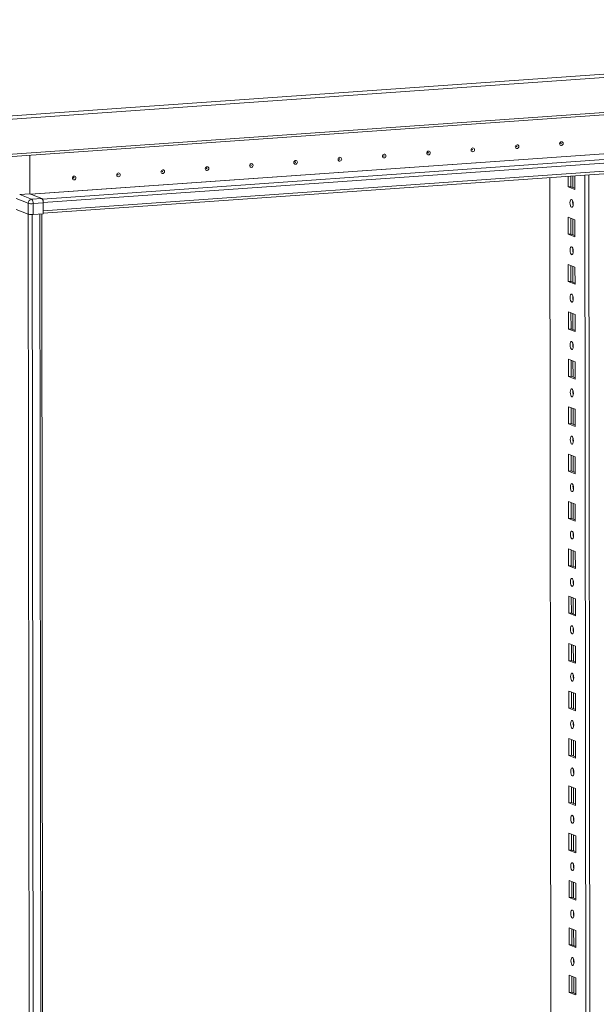
# Model space of a CAD drawing. Units: millimetres. Extents: x 36 to 11618, y 16 to 11642.
# Drawn here: x 6997 to 7297, y 3570 to 4082 of the extents above; entities that cross this region are included whole.
import ezdxf

# ---------------------------------------------------------------- set-up
doc = ezdxf.new("R2010")
doc.units = ezdxf.units.MM

msp = doc.modelspace()

# ---------------------------------------------------------------- linework, layer by layer
at = {"color": 7, "linetype": 'Continuous', "lineweight": 15}
for p, q in [((7701.239, 4082.15), (6965.759, 4030.234)), ((6966.347, 4028.516), (7701.827, 4080.432)), ((6965.889, 4009.011), (7701.369, 4060.927)), ((7701.848, 4062.205), (6966.368, 4010.289)), ((7009.137, 3986.945), (7654.295, 4032.486)), ((7654.3, 4028.244), (7009.142, 3982.704)), ((7009.144, 3981.387), (7653.792, 4026.891)), ((7002.127, 4011.569), (7002.151, 3991.498)), ((7272.591, 3999.983), (7274.844, 2104.758)), ((7282.185, 3995.158), (7282.179, 4000.66)), ((7283.561, 4000.757), (7283.568, 3995.256)), ((7285.669, 4000.906), (7285.677, 3993.794)), ((7282.185, 3995.158), (7283.568, 3995.256)), ((7285.677, 3993.794), (7282.185, 3995.158)), ((7283.568, 3995.256), (7285.676, 3994.432)), ((6995.01, 3989.021), (7001.218, 3986.596)), ((7002.151, 3991.498), (6996.851, 3991.124)), ((7003.059, 3988.699), (6996.851, 3991.124)), ((7001.218, 3986.596), (7001.225, 3980.925)), ((7008.359, 3989.073), (7002.151, 3991.498)), ((7008.359, 3989.073), (7003.059, 3988.699)), ((7003.838, 3986.423), (7009.137, 3986.797)), ((7003.844, 3980.752), (7003.838, 3986.423)), ((7009.137, 3986.945), (7009.142, 3982.704)), ((7009.137, 3986.797), (7009.144, 3981.126)), ((7001.225, 3980.925), (6995.017, 3983.35)), ((7001.253, 3980.914), (6995.017, 3983.35)), ((7001.253, 3980.914), (7003.715, 1909.672)), ((7009.144, 3981.126), (7003.844, 3980.752)), ((7010.753, 1910.058), (7008.291, 3981.066)), ((7282.214, 3970.501), (7282.204, 3979.377)), ((7282.204, 3979.377), (7285.696, 3978.013)), ((7283.587, 3978.837), (7283.597, 3970.598)), ((7285.696, 3978.013), (7285.706, 3969.137)), ((7282.214, 3970.501), (7283.597, 3970.598)), ((7285.706, 3969.137), (7282.214, 3970.501)), ((7283.597, 3970.598), (7285.706, 3969.775)), ((7282.244, 3945.843), (7282.233, 3954.72)), ((7282.233, 3954.72), (7285.725, 3953.356)), ((7283.616, 3954.18), (7283.626, 3945.941)), ((7285.725, 3953.356), (7285.736, 3944.479)), ((7282.244, 3945.843), (7283.626, 3945.941)), ((7285.736, 3944.479), (7282.244, 3945.843)), ((7283.626, 3945.941), (7285.735, 3945.117)), ((7282.273, 3921.185), (7282.262, 3930.062)), ((7282.262, 3930.062), (7285.755, 3928.698)), ((7283.646, 3929.522), (7283.655, 3921.283)), ((7285.755, 3928.698), (7285.765, 3919.821)), ((7282.273, 3921.185), (7283.655, 3921.283)), ((7285.765, 3919.821), (7282.273, 3921.185)), ((7283.655, 3921.283), (7285.764, 3920.459)), ((7282.302, 3896.528), (7282.292, 3905.405)), ((7282.292, 3905.405), (7285.784, 3904.041)), ((7283.675, 3904.864), (7283.685, 3896.625)), ((7285.784, 3904.041), (7285.794, 3895.164)), ((7282.302, 3896.528), (7283.685, 3896.625)), ((7285.794, 3895.164), (7282.302, 3896.528)), ((7283.685, 3896.625), (7285.794, 3895.802)), ((7282.332, 3871.87), (7282.321, 3880.747)), ((7282.321, 3880.747), (7285.813, 3879.383)), ((7283.704, 3880.207), (7283.714, 3871.968)), ((7285.813, 3879.383), (7285.824, 3870.506)), ((7282.332, 3871.87), (7283.714, 3871.968)), ((7285.824, 3870.506), (7282.332, 3871.87)), ((7283.714, 3871.968), (7285.823, 3871.144)), ((7282.361, 3847.213), (7282.35, 3856.089)), ((7282.35, 3856.089), (7285.842, 3854.725)), ((7283.734, 3855.549), (7283.743, 3847.31)), ((7285.842, 3854.725), (7285.853, 3845.849)), ((7282.361, 3847.213), (7283.743, 3847.31)), ((7285.853, 3845.849), (7282.361, 3847.213)), ((7283.743, 3847.31), (7285.852, 3846.486)), ((7282.39, 3822.555), (7282.38, 3831.432)), ((7282.38, 3831.432), (7285.872, 3830.068)), ((7283.763, 3830.891), (7283.773, 3822.652)), ((7285.872, 3830.068), (7285.882, 3821.191)), ((7282.39, 3822.555), (7283.773, 3822.652)), ((7285.882, 3821.191), (7282.39, 3822.555)), ((7283.773, 3822.652), (7285.882, 3821.829)), ((7282.42, 3797.897), (7282.409, 3806.774)), ((7282.409, 3806.774), (7285.901, 3805.41)), ((7283.792, 3806.234), (7283.802, 3797.995)), ((7285.901, 3805.41), (7285.912, 3796.533)), ((7282.42, 3797.897), (7283.802, 3797.995)), ((7285.912, 3796.533), (7282.42, 3797.897)), ((7283.802, 3797.995), (7285.911, 3797.171)), ((7282.449, 3773.24), (7282.438, 3782.116)), ((7282.438, 3782.116), (7285.93, 3780.752)), ((7283.822, 3781.576), (7283.831, 3773.337)), ((7285.93, 3780.752), (7285.941, 3771.876)), ((7282.449, 3773.24), (7283.831, 3773.337)), ((7285.941, 3771.876), (7282.449, 3773.24)), ((7283.831, 3773.337), (7285.94, 3772.513)), ((7282.478, 3748.582), (7282.468, 3757.459)), ((7282.468, 3757.459), (7285.96, 3756.095)), ((7283.851, 3756.918), (7283.861, 3748.68)), ((7285.96, 3756.095), (7285.97, 3747.218)), ((7282.478, 3748.582), (7283.861, 3748.68)), ((7285.97, 3747.218), (7282.478, 3748.582)), ((7283.861, 3748.68), (7285.969, 3747.856)), ((7282.507, 3723.924), (7282.497, 3732.801)), ((7282.497, 3732.801), (7285.989, 3731.437)), ((7283.88, 3732.261), (7283.89, 3724.022)), ((7285.989, 3731.437), (7286, 3722.56)), ((7282.507, 3723.924), (7283.89, 3724.022)), ((7286, 3722.56), (7282.507, 3723.924)), ((7283.89, 3724.022), (7285.999, 3723.198)), ((7282.537, 3699.267), (7282.526, 3708.143)), ((7282.526, 3708.143), (7286.018, 3706.779)), ((7283.909, 3707.603), (7283.919, 3699.364)), ((7286.018, 3706.779), (7286.029, 3697.903)), ((7282.537, 3699.267), (7283.919, 3699.364)), ((7286.029, 3697.903), (7282.537, 3699.267)), ((7283.919, 3699.364), (7286.028, 3698.541)), ((7282.566, 3674.609), (7282.556, 3683.486)), ((7282.556, 3683.486), (7286.048, 3682.122)), ((7283.939, 3682.945), (7283.949, 3674.707)), ((7286.048, 3682.122), (7286.058, 3673.245)), ((7282.566, 3674.609), (7283.949, 3674.707)), ((7286.058, 3673.245), (7282.566, 3674.609)), ((7283.949, 3674.707), (7286.057, 3673.883)), ((7282.595, 3649.951), (7282.585, 3658.828)), ((7282.585, 3658.828), (7286.077, 3657.464)), ((7283.968, 3658.288), (7283.978, 3650.049)), ((7286.077, 3657.464), (7286.087, 3648.587)), ((7282.595, 3649.951), (7283.978, 3650.049)), ((7286.087, 3648.587), (7282.595, 3649.951)), ((7283.978, 3650.049), (7286.087, 3649.225)), ((7282.625, 3625.294), (7282.614, 3634.17)), ((7282.614, 3634.17), (7286.106, 3632.806)), ((7283.997, 3633.63), (7284.007, 3625.391)), ((7286.106, 3632.806), (7286.117, 3623.93)), ((7282.625, 3625.294), (7284.007, 3625.391)), ((7286.117, 3623.93), (7282.625, 3625.294)), ((7284.007, 3625.391), (7286.116, 3624.568)), ((7282.654, 3600.636), (7282.643, 3609.513)), ((7282.643, 3609.513), (7286.136, 3608.149)), ((7284.027, 3608.973), (7284.036, 3600.734)), ((7286.136, 3608.149), (7286.146, 3599.272)), ((7282.654, 3600.636), (7284.036, 3600.734)), ((7286.146, 3599.272), (7282.654, 3600.636)), ((7284.036, 3600.734), (7286.145, 3599.91)), ((7282.683, 3575.978), (7282.673, 3584.855)), ((7282.673, 3584.855), (7286.165, 3583.491)), ((7284.056, 3584.315), (7284.066, 3576.076)), ((7286.165, 3583.491), (7286.175, 3574.614)), ((7282.683, 3575.978), (7284.066, 3576.076)), ((7286.175, 3574.614), (7282.683, 3575.978)), ((7284.066, 3576.076), (7286.175, 3575.252))]:
    msp.add_line(p, q, dxfattribs=at)
at = {"color": 8, "linetype": 'Continuous', "lineweight": 15}
for p, q in [((7002.471, 3991.373), (7647.309, 4036.89)), ((7002.724, 3991.274), (7647.347, 4036.776)), ((7653.672, 4034.306), (7008.676, 3988.777)), ((7274.931, 2136.711), (7272.716, 3999.992)), ((7284.574, 3994.863), (7284.567, 4000.828)), ((7290.865, 4001.273), (7293.128, 2097.563)), ((7295.223, 2097.425), (7292.96, 4001.421)), ((7284.585, 3986.101), (7284.583, 3987.603)), ((7005.81, 1909.534), (7003.349, 3980.729)), ((7007.312, 3980.997), (7009.773, 1909.813)), ((7284.604, 3970.205), (7284.594, 3978.444)), ((7284.614, 3961.443), (7284.612, 3962.946)), ((7284.633, 3945.547), (7284.623, 3953.786)), ((7284.643, 3936.786), (7284.642, 3938.288)), ((7284.662, 3920.89), (7284.653, 3929.129)), ((7284.673, 3912.128), (7284.671, 3913.63)), ((7284.692, 3896.232), (7284.682, 3904.471)), ((7284.702, 3887.47), (7284.7, 3888.973)), ((7284.721, 3871.574), (7284.711, 3879.813)), ((7284.731, 3862.813), (7284.73, 3864.315)), ((7284.75, 3846.917), (7284.74, 3855.156)), ((7284.761, 3838.155), (7284.759, 3839.657)), ((7284.78, 3822.259), (7284.77, 3830.498)), ((7284.79, 3813.497), (7284.788, 3815)), ((7284.809, 3797.602), (7284.799, 3805.84)), ((7284.819, 3788.84), (7284.817, 3790.342)), ((7284.838, 3772.944), (7284.828, 3781.183)), ((7284.849, 3764.182), (7284.847, 3765.684)), ((7284.867, 3748.286), (7284.858, 3756.525)), ((7284.878, 3739.525), (7284.876, 3741.027)), ((7284.897, 3723.629), (7284.887, 3731.868)), ((7284.907, 3714.867), (7284.905, 3716.369)), ((7284.926, 3698.971), (7284.916, 3707.21)), ((7284.936, 3690.209), (7284.935, 3691.712)), ((7284.955, 3674.313), (7284.946, 3682.552)), ((7284.966, 3665.552), (7284.964, 3667.054)), ((7284.985, 3649.656), (7284.975, 3657.895)), ((7284.995, 3640.894), (7284.993, 3642.396)), ((7285.014, 3624.998), (7285.004, 3633.237)), ((7285.024, 3616.236), (7285.023, 3617.739)), ((7285.043, 3600.34), (7285.034, 3608.579)), ((7285.054, 3591.579), (7285.052, 3593.081)), ((7285.073, 3575.683), (7285.063, 3583.922))]:
    msp.add_line(p, q, dxfattribs=at)
at = {"color": 7, "linetype": 'Continuous', "lineweight": 15, "flags": 128}
for points in [[(7278.64, 4016.686), (7278.287, 4016.737), (7277.988, 4016.929), (7277.788, 4017.235), (7277.717, 4017.608), (7277.787, 4017.99), (7277.986, 4018.324), (7278.285, 4018.559), (7278.638, 4018.659), (7278.99, 4018.609), (7279.29, 4018.416), (7279.49, 4018.11), (7279.561, 4017.738), (7279.491, 4017.355), (7279.291, 4017.021), (7278.993, 4016.786), (7278.64, 4016.686)], [(7278.445, 4017.616), (7278.492, 4017.63), (7278.532, 4017.661), (7278.559, 4017.706), (7278.568, 4017.757), (7278.559, 4017.807), (7278.532, 4017.848), (7278.492, 4017.874), (7278.445, 4017.881), (7278.397, 4017.867), (7278.357, 4017.836), (7278.331, 4017.791), (7278.321, 4017.74), (7278.331, 4017.69), (7278.358, 4017.649), (7278.398, 4017.623), (7278.445, 4017.616)], [(7186.475, 4010.181), (7186.122, 4010.231), (7185.823, 4010.424), (7185.622, 4010.729), (7185.552, 4011.102), (7185.622, 4011.484), (7185.821, 4011.818), (7186.12, 4012.053), (7186.472, 4012.153), (7186.825, 4012.103), (7187.124, 4011.91), (7187.325, 4011.604), (7187.395, 4011.232), (7187.325, 4010.85), (7187.126, 4010.516), (7186.827, 4010.281), (7186.475, 4010.181)], [(7209.516, 4011.807), (7209.163, 4011.857), (7208.864, 4012.05), (7208.664, 4012.356), (7208.593, 4012.728), (7208.663, 4013.111), (7208.862, 4013.445), (7209.161, 4013.68), (7209.514, 4013.78), (7209.866, 4013.729), (7210.166, 4013.537), (7210.366, 4013.231), (7210.436, 4012.858), (7210.367, 4012.476), (7210.167, 4012.142), (7209.869, 4011.907), (7209.516, 4011.807)], [(7209.321, 4012.737), (7209.368, 4012.75), (7209.408, 4012.782), (7209.435, 4012.827), (7209.444, 4012.878), (7209.435, 4012.928), (7209.408, 4012.969), (7209.368, 4012.995), (7209.321, 4013.001), (7209.273, 4012.988), (7209.233, 4012.956), (7209.207, 4012.912), (7209.197, 4012.86), (7209.207, 4012.811), (7209.234, 4012.77), (7209.274, 4012.744), (7209.321, 4012.737)], [(7232.557, 4013.434), (7232.205, 4013.484), (7231.905, 4013.676), (7231.705, 4013.982), (7231.635, 4014.355), (7231.704, 4014.737), (7231.904, 4015.071), (7232.202, 4015.306), (7232.555, 4015.406), (7232.908, 4015.356), (7233.207, 4015.163), (7233.407, 4014.857), (7233.478, 4014.485), (7233.408, 4014.102), (7233.209, 4013.768), (7232.91, 4013.533), (7232.557, 4013.434)], [(7232.362, 4014.363), (7232.41, 4014.377), (7232.45, 4014.408), (7232.476, 4014.453), (7232.486, 4014.504), (7232.476, 4014.554), (7232.449, 4014.595), (7232.409, 4014.621), (7232.362, 4014.628), (7232.315, 4014.614), (7232.275, 4014.583), (7232.248, 4014.538), (7232.239, 4014.487), (7232.248, 4014.437), (7232.275, 4014.396), (7232.315, 4014.37), (7232.362, 4014.363)], [(7255.599, 4015.06), (7255.246, 4015.11), (7254.947, 4015.303), (7254.746, 4015.609), (7254.676, 4015.981), (7254.746, 4016.364), (7254.945, 4016.698), (7255.244, 4016.933), (7255.596, 4017.033), (7255.949, 4016.982), (7256.248, 4016.79), (7256.449, 4016.484), (7256.519, 4016.111), (7256.449, 4015.729), (7256.25, 4015.395), (7255.951, 4015.16), (7255.599, 4015.06)], [(7255.404, 4015.99), (7255.451, 4016.003), (7255.491, 4016.035), (7255.518, 4016.08), (7255.527, 4016.131), (7255.518, 4016.181), (7255.491, 4016.222), (7255.451, 4016.247), (7255.403, 4016.254), (7255.356, 4016.241), (7255.316, 4016.209), (7255.289, 4016.165), (7255.28, 4016.113), (7255.289, 4016.063), (7255.316, 4016.022), (7255.356, 4015.997), (7255.404, 4015.99)], [(7117.351, 4005.301), (7116.998, 4005.351), (7116.699, 4005.544), (7116.498, 4005.85), (7116.428, 4006.223), (7116.497, 4006.605), (7116.697, 4006.939), (7116.996, 4007.174), (7117.348, 4007.274), (7117.701, 4007.224), (7118, 4007.031), (7118.2, 4006.725), (7118.271, 4006.353), (7118.201, 4005.97), (7118.002, 4005.636), (7117.703, 4005.401), (7117.351, 4005.301)], [(7140.392, 4006.928), (7140.039, 4006.978), (7139.74, 4007.171), (7139.54, 4007.476), (7139.469, 4007.849), (7139.539, 4008.231), (7139.738, 4008.565), (7140.037, 4008.8), (7140.39, 4008.9), (7140.742, 4008.85), (7141.042, 4008.657), (7141.242, 4008.352), (7141.312, 4007.979), (7141.243, 4007.597), (7141.043, 4007.263), (7140.745, 4007.028), (7140.392, 4006.928)], [(7140.197, 4007.858), (7140.244, 4007.871), (7140.284, 4007.903), (7140.311, 4007.947), (7140.32, 4007.999), (7140.311, 4008.048), (7140.284, 4008.089), (7140.244, 4008.115), (7140.197, 4008.122), (7140.149, 4008.109), (7140.109, 4008.077), (7140.083, 4008.032), (7140.073, 4007.981), (7140.083, 4007.931), (7140.11, 4007.89), (7140.15, 4007.864), (7140.197, 4007.858)], [(7163.433, 4008.554), (7163.081, 4008.604), (7162.781, 4008.797), (7162.581, 4009.103), (7162.51, 4009.475), (7162.58, 4009.858), (7162.78, 4010.192), (7163.078, 4010.427), (7163.431, 4010.527), (7163.784, 4010.477), (7164.083, 4010.284), (7164.283, 4009.978), (7164.354, 4009.606), (7164.284, 4009.223), (7164.085, 4008.889), (7163.786, 4008.654), (7163.433, 4008.554)], [(7163.238, 4009.484), (7163.286, 4009.498), (7163.326, 4009.529), (7163.352, 4009.574), (7163.362, 4009.625), (7163.352, 4009.675), (7163.325, 4009.716), (7163.285, 4009.742), (7163.238, 4009.748), (7163.191, 4009.735), (7163.151, 4009.704), (7163.124, 4009.659), (7163.115, 4009.608), (7163.124, 4009.558), (7163.151, 4009.517), (7163.191, 4009.491), (7163.238, 4009.484)], [(7186.28, 4011.111), (7186.327, 4011.124), (7186.367, 4011.155), (7186.394, 4011.2), (7186.403, 4011.251), (7186.393, 4011.301), (7186.367, 4011.342), (7186.327, 4011.368), (7186.279, 4011.375), (7186.232, 4011.361), (7186.192, 4011.33), (7186.165, 4011.285), (7186.156, 4011.234), (7186.165, 4011.184), (7186.192, 4011.143), (7186.232, 4011.117), (7186.28, 4011.111)], [(7048.227, 4000.422), (7047.874, 4000.472), (7047.574, 4000.665), (7047.374, 4000.971), (7047.304, 4001.343), (7047.373, 4001.726), (7047.573, 4002.06), (7047.872, 4002.295), (7048.224, 4002.395), (7048.577, 4002.344), (7048.876, 4002.152), (7049.076, 4001.846), (7049.147, 4001.473), (7049.077, 4001.091), (7048.878, 4000.757), (7048.579, 4000.522), (7048.227, 4000.422)], [(7071.268, 4002.048), (7070.915, 4002.099), (7070.616, 4002.291), (7070.416, 4002.597), (7070.345, 4002.97), (7070.415, 4003.352), (7070.614, 4003.686), (7070.913, 4003.921), (7071.266, 4004.021), (7071.618, 4003.971), (7071.918, 4003.778), (7072.118, 4003.472), (7072.188, 4003.1), (7072.119, 4002.717), (7071.919, 4002.383), (7071.621, 4002.148), (7071.268, 4002.048)], [(7071.073, 4002.978), (7071.12, 4002.992), (7071.16, 4003.023), (7071.187, 4003.068), (7071.196, 4003.119), (7071.187, 4003.169), (7071.16, 4003.21), (7071.12, 4003.236), (7071.073, 4003.243), (7071.025, 4003.229), (7070.985, 4003.198), (7070.959, 4003.153), (7070.949, 4003.102), (7070.959, 4003.052), (7070.986, 4003.011), (7071.026, 4002.985), (7071.073, 4002.978)], [(7094.309, 4003.675), (7093.956, 4003.725), (7093.657, 4003.918), (7093.457, 4004.224), (7093.386, 4004.596), (7093.456, 4004.979), (7093.656, 4005.313), (7093.954, 4005.547), (7094.307, 4005.647), (7094.66, 4005.597), (7094.959, 4005.405), (7095.159, 4005.099), (7095.23, 4004.726), (7095.16, 4004.344), (7094.961, 4004.01), (7094.662, 4003.775), (7094.309, 4003.675)], [(7094.114, 4004.605), (7094.161, 4004.618), (7094.201, 4004.65), (7094.228, 4004.694), (7094.238, 4004.746), (7094.228, 4004.796), (7094.201, 4004.837), (7094.161, 4004.862), (7094.114, 4004.869), (7094.067, 4004.856), (7094.027, 4004.824), (7094, 4004.779), (7093.991, 4004.728), (7094, 4004.678), (7094.027, 4004.637), (7094.067, 4004.612), (7094.114, 4004.605)], [(7117.156, 4006.231), (7117.203, 4006.245), (7117.243, 4006.276), (7117.27, 4006.321), (7117.279, 4006.372), (7117.269, 4006.422), (7117.243, 4006.463), (7117.203, 4006.489), (7117.155, 4006.496), (7117.108, 4006.482), (7117.068, 4006.451), (7117.041, 4006.406), (7117.032, 4006.355), (7117.041, 4006.305), (7117.068, 4006.264), (7117.108, 4006.238), (7117.156, 4006.231)], [(7025.185, 3998.796), (7024.832, 3998.846), (7024.533, 3999.038), (7024.333, 3999.344), (7024.262, 3999.717), (7024.332, 4000.099), (7024.531, 4000.433), (7024.83, 4000.668), (7025.183, 4000.768), (7025.536, 4000.718), (7025.835, 4000.525), (7026.035, 4000.219), (7026.106, 3999.847), (7026.036, 3999.464), (7025.837, 3999.13), (7025.538, 3998.896), (7025.185, 3998.796)], [(7024.99, 3999.725), (7025.037, 3999.739), (7025.077, 3999.77), (7025.104, 3999.815), (7025.113, 3999.866), (7025.104, 3999.916), (7025.077, 3999.957), (7025.037, 3999.983), (7024.99, 3999.99), (7024.943, 3999.976), (7024.903, 3999.945), (7024.876, 3999.9), (7024.867, 3999.849), (7024.876, 3999.799), (7024.903, 3999.758), (7024.943, 3999.732), (7024.99, 3999.725)], [(7048.032, 4001.352), (7048.079, 4001.365), (7048.119, 4001.397), (7048.146, 4001.442), (7048.155, 4001.493), (7048.145, 4001.543), (7048.119, 4001.584), (7048.078, 4001.609), (7048.031, 4001.616), (7047.984, 4001.603), (7047.944, 4001.571), (7047.917, 4001.527), (7047.908, 4001.475), (7047.917, 4001.425), (7047.944, 4001.384), (7047.984, 4001.359), (7048.032, 4001.352)], [(7283.943, 3984.515), (7283.631, 3984.794), (7283.366, 3985.346), (7283.189, 3986.087), (7283.126, 3986.904), (7283.187, 3987.673), (7283.363, 3988.276), (7283.626, 3988.621), (7283.938, 3988.657), (7284.25, 3988.378), (7284.515, 3987.825), (7284.692, 3987.085), (7284.755, 3986.268), (7284.694, 3985.499), (7284.518, 3984.896), (7284.255, 3984.551), (7283.943, 3984.515)], [(7001.588, 3980.832), (7001.403, 3980.869), (7001.253, 3980.914)], [(7283.972, 3959.857), (7283.66, 3960.137), (7283.395, 3960.689), (7283.218, 3961.43), (7283.155, 3962.247), (7283.216, 3963.015), (7283.392, 3963.618), (7283.656, 3963.964), (7283.967, 3964), (7284.279, 3963.72), (7284.544, 3963.168), (7284.722, 3962.427), (7284.785, 3961.61), (7284.724, 3960.842), (7284.548, 3960.239), (7284.284, 3959.893), (7283.972, 3959.857)], [(7284.002, 3935.199), (7283.69, 3935.479), (7283.425, 3936.031), (7283.247, 3936.772), (7283.184, 3937.589), (7283.245, 3938.357), (7283.421, 3938.96), (7283.685, 3939.306), (7283.997, 3939.342), (7284.309, 3939.062), (7284.574, 3938.51), (7284.751, 3937.769), (7284.814, 3936.952), (7284.753, 3936.184), (7284.577, 3935.581), (7284.313, 3935.235), (7284.002, 3935.199)], [(7284.031, 3910.542), (7283.719, 3910.821), (7283.454, 3911.373), (7283.277, 3912.114), (7283.214, 3912.931), (7283.275, 3913.7), (7283.451, 3914.303), (7283.714, 3914.648), (7284.026, 3914.684), (7284.338, 3914.405), (7284.603, 3913.853), (7284.78, 3913.112), (7284.843, 3912.295), (7284.782, 3911.526), (7284.606, 3910.923), (7284.343, 3910.578), (7284.031, 3910.542)], [(7284.06, 3885.884), (7283.748, 3886.164), (7283.483, 3886.716), (7283.306, 3887.457), (7283.243, 3888.274), (7283.304, 3889.042), (7283.48, 3889.645), (7283.744, 3889.991), (7284.055, 3890.027), (7284.367, 3889.747), (7284.632, 3889.195), (7284.81, 3888.454), (7284.873, 3887.637), (7284.811, 3886.869), (7284.636, 3886.266), (7284.372, 3885.92), (7284.06, 3885.884)], [(7284.09, 3861.226), (7283.778, 3861.506), (7283.513, 3862.058), (7283.335, 3862.799), (7283.272, 3863.616), (7283.333, 3864.384), (7283.509, 3864.987), (7283.773, 3865.333), (7284.085, 3865.369), (7284.397, 3865.089), (7284.661, 3864.537), (7284.839, 3863.796), (7284.902, 3862.979), (7284.841, 3862.211), (7284.665, 3861.608), (7284.401, 3861.262), (7284.09, 3861.226)], [(7284.119, 3836.569), (7283.807, 3836.848), (7283.542, 3837.401), (7283.364, 3838.141), (7283.302, 3838.958), (7283.363, 3839.727), (7283.538, 3840.33), (7283.802, 3840.675), (7284.114, 3840.711), (7284.426, 3840.432), (7284.691, 3839.88), (7284.868, 3839.139), (7284.931, 3838.322), (7284.87, 3837.553), (7284.694, 3836.95), (7284.43, 3836.605), (7284.119, 3836.569)], [(7284.148, 3811.911), (7283.836, 3812.191), (7283.571, 3812.743), (7283.394, 3813.484), (7283.331, 3814.301), (7283.392, 3815.069), (7283.568, 3815.672), (7283.832, 3816.018), (7284.143, 3816.054), (7284.455, 3815.774), (7284.72, 3815.222), (7284.898, 3814.481), (7284.96, 3813.664), (7284.899, 3812.896), (7284.724, 3812.293), (7284.46, 3811.947), (7284.148, 3811.911)], [(7284.177, 3787.254), (7283.865, 3787.533), (7283.601, 3788.085), (7283.423, 3788.826), (7283.36, 3789.643), (7283.421, 3790.411), (7283.597, 3791.014), (7283.861, 3791.36), (7284.173, 3791.396), (7284.485, 3791.117), (7284.749, 3790.564), (7284.927, 3789.823), (7284.99, 3789.007), (7284.929, 3788.238), (7284.753, 3787.635), (7284.489, 3787.289), (7284.177, 3787.254)], [(7284.207, 3762.596), (7283.895, 3762.875), (7283.63, 3763.428), (7283.452, 3764.169), (7283.389, 3764.985), (7283.451, 3765.754), (7283.626, 3766.357), (7283.89, 3766.703), (7284.202, 3766.738), (7284.514, 3766.459), (7284.779, 3765.907), (7284.956, 3765.166), (7285.019, 3764.349), (7284.958, 3763.58), (7284.782, 3762.978), (7284.518, 3762.632), (7284.207, 3762.596)], [(7284.236, 3737.938), (7283.924, 3738.218), (7283.659, 3738.77), (7283.482, 3739.511), (7283.419, 3740.328), (7283.48, 3741.096), (7283.656, 3741.699), (7283.919, 3742.045), (7284.231, 3742.081), (7284.543, 3741.801), (7284.808, 3741.249), (7284.985, 3740.508), (7285.048, 3739.691), (7284.987, 3738.923), (7284.811, 3738.32), (7284.548, 3737.974), (7284.236, 3737.938)], [(7284.265, 3713.281), (7283.953, 3713.56), (7283.688, 3714.112), (7283.511, 3714.853), (7283.448, 3715.67), (7283.509, 3716.439), (7283.685, 3717.041), (7283.949, 3717.387), (7284.26, 3717.423), (7284.572, 3717.144), (7284.837, 3716.591), (7285.015, 3715.85), (7285.078, 3715.034), (7285.017, 3714.265), (7284.841, 3713.662), (7284.577, 3713.316), (7284.265, 3713.281)], [(7284.295, 3688.623), (7283.983, 3688.902), (7283.718, 3689.455), (7283.54, 3690.196), (7283.477, 3691.012), (7283.538, 3691.781), (7283.714, 3692.384), (7283.978, 3692.73), (7284.29, 3692.765), (7284.602, 3692.486), (7284.867, 3691.934), (7285.044, 3691.193), (7285.107, 3690.376), (7285.046, 3689.608), (7284.87, 3689.005), (7284.606, 3688.659), (7284.295, 3688.623)], [(7284.324, 3663.965), (7284.012, 3664.245), (7283.747, 3664.797), (7283.57, 3665.538), (7283.507, 3666.355), (7283.568, 3667.123), (7283.744, 3667.726), (7284.007, 3668.072), (7284.319, 3668.108), (7284.631, 3667.828), (7284.896, 3667.276), (7285.073, 3666.535), (7285.136, 3665.718), (7285.075, 3664.95), (7284.899, 3664.347), (7284.636, 3664.001), (7284.324, 3663.965)], [(7284.353, 3639.308), (7284.041, 3639.587), (7283.776, 3640.139), (7283.599, 3640.88), (7283.536, 3641.697), (7283.597, 3642.466), (7283.773, 3643.069), (7284.037, 3643.414), (7284.348, 3643.45), (7284.66, 3643.171), (7284.925, 3642.618), (7285.103, 3641.878), (7285.166, 3641.061), (7285.105, 3640.292), (7284.929, 3639.689), (7284.665, 3639.344), (7284.353, 3639.308)], [(7284.383, 3614.65), (7284.071, 3614.929), (7283.806, 3615.482), (7283.628, 3616.223), (7283.565, 3617.04), (7283.626, 3617.808), (7283.802, 3618.411), (7284.066, 3618.757), (7284.378, 3618.793), (7284.69, 3618.513), (7284.955, 3617.961), (7285.132, 3617.22), (7285.195, 3616.403), (7285.134, 3615.635), (7284.958, 3615.032), (7284.694, 3614.686), (7284.383, 3614.65)], [(7284.412, 3589.992), (7284.1, 3590.272), (7283.835, 3590.824), (7283.658, 3591.565), (7283.595, 3592.382), (7283.656, 3593.15), (7283.832, 3593.753), (7284.095, 3594.099), (7284.407, 3594.135), (7284.719, 3593.855), (7284.984, 3593.303), (7285.161, 3592.562), (7285.224, 3591.745), (7285.163, 3590.977), (7284.987, 3590.374), (7284.724, 3590.028), (7284.412, 3589.992)]]:
    msp.add_lwpolyline(points, dxfattribs=at)
at = {"color": 7, "linetype": 'Continuous', "lineweight": 15}
for centre, radius, start, end in [((7003.293, 3986.637), 2.075, 96.46408, 181.13082), ((7003.042, 3994.295), 7.912, 256.67289, 275.76997), ((7001.145, 3986.773), 2.715, 352.59603, 45.16853), ((7006.444, 3987.147), 2.715, 352.59603, 45.16853), ((7005.462, 3986.983), 3.675, 359.40887, 19.05242), ((7289.632, 3986.988), 5.124, 172.07308, 196.00231), ((7003.049, 3988.624), 7.912, 256.67289, 275.76997), ((7289.661, 3962.33), 5.124, 172.07308, 196.00231), ((7289.69, 3937.672), 5.124, 172.07308, 196.00231), ((7289.72, 3913.015), 5.124, 172.07308, 196.00231), ((7289.749, 3888.357), 5.124, 172.07308, 196.00231), ((7289.778, 3863.699), 5.124, 172.07308, 196.00231), ((7289.808, 3839.042), 5.124, 172.07308, 196.00231), ((7289.837, 3814.384), 5.124, 172.07308, 196.00231), ((7289.866, 3789.727), 5.124, 172.07308, 196.00231), ((7289.895, 3765.069), 5.124, 172.07308, 196.00231), ((7289.925, 3740.411), 5.124, 172.07308, 196.00231), ((7289.954, 3715.754), 5.124, 172.07308, 196.00231), ((7289.983, 3691.096), 5.124, 172.07308, 196.00231), ((7290.013, 3666.438), 5.124, 172.07308, 196.00231), ((7290.042, 3641.781), 5.124, 172.07308, 196.00231), ((7290.071, 3617.123), 5.124, 172.07308, 196.00231), ((7290.101, 3592.465), 5.124, 172.07308, 196.00231)]:
    msp.add_arc(centre, radius, start, end, dxfattribs=at)

doc.saveas('drawing.dxf')
